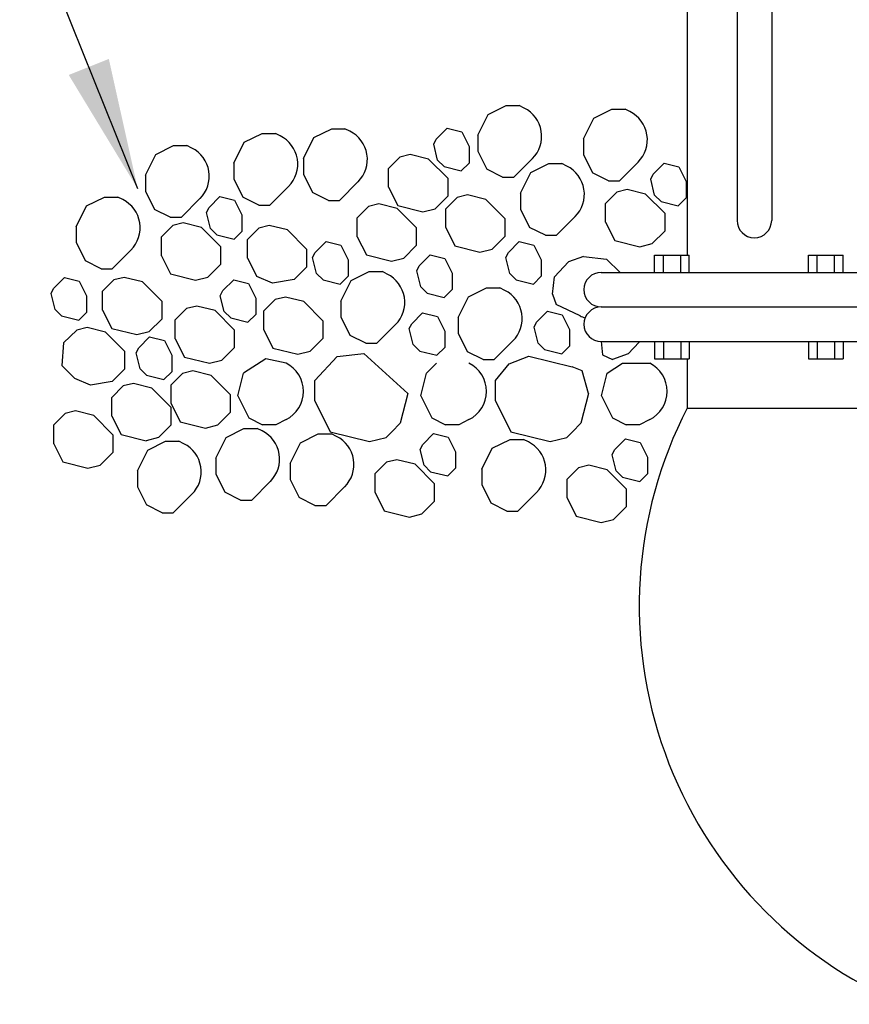
# Model space of a CAD drawing. Units: feet. Extents: x 9601 to 12908, y 592 to 1091.
# Drawn here: x 11579 to 11598, y 842 to 865 of the extents above; entities that cross this region are included whole.
import ezdxf

# ---------------------------------------------------------------- set-up
doc = ezdxf.new("R2010")
doc.units = ezdxf.units.FT
doc.header["$LTSCALE"] = 24
doc.header["$MEASUREMENT"] = 0
doc.layers.get('0').update_dxf_attribs({"linetype": 'CONTINUOUS'})
doc.layers.add('HATCH', color=8, linetype='CONTINUOUS')
doc.layers.add('HYDRANT', color=6, linetype='CONTINUOUS')
doc.styles.add('ARCHS', font='archs.shx', dxfattribs={"height": 2.66})
doc.dimstyles.new('MBD', dxfattribs={"dimscale": 24, "dimtxt": 2.66, "dimasz": 0.125, "dimexe": 0.0625, "dimexo": 0.0625, "dimgap": 0.0625, "dimtad": 2, "dimdec": 3, "dimzin": 3, "dimdsep": 46, "dimtxsty": 'ARCHS', "dimcen": 0.09, "dimclrd": 256, "dimclre": 256, "dimclrt": 211, "dimadec": 0, "dimazin": 0, "dimtfac": 1, "dimtdec": 3, "dimtmove": 2, "dimatfit": 0, "dimfxl": 1, "dimfrac": 2, "dimtolj": 1, "dimtzin": 0, "dimlwd": -1, "dimlwe": -1, "dimarcsym": 0})

msp = doc.modelspace()

# ---------------------------------------------------------------- linework, layer by layer
at = {"layer": 'HATCH', "linetype": 'Continuous'}
for p, q in [((11589.7194, 862.6619), (11590.1275, 862.8653)), ((11590.1275, 862.8653), (11590.4303, 862.8653)), ((11590.5428, 862.809), (11590.4303, 862.8653)), ((11592.1344, 862.5812), (11592.5425, 862.7845)), ((11592.5425, 862.7845), (11592.8453, 862.7845)), ((11592.9578, 862.7283), (11592.8453, 862.7845)), ((11589.4829, 862.1875), (11589.7194, 862.6619)), ((11591.8979, 862.1068), (11592.1344, 862.5812)), ((11584.1493, 862.0266), (11584.5574, 862.2299)), ((11584.5574, 862.2299), (11584.8602, 862.2299)), ((11584.9727, 862.1737), (11584.8602, 862.2299)), ((11585.7389, 862.1337), (11586.1469, 862.337)), ((11586.1469, 862.337), (11586.4498, 862.337)), ((11586.5622, 862.2808), (11586.4498, 862.337)), ((11588.5334, 862.0977), (11588.7814, 862.3471)), ((11588.7814, 862.3471), (11589.1174, 862.2635)), ((11589.1174, 862.2635), (11589.2846, 861.929)), ((11583.9129, 861.5522), (11584.1493, 862.0266)), ((11585.5024, 861.6593), (11585.7389, 862.1337)), ((11588.4757, 861.9838), (11588.5334, 862.0977)), ((11589.4829, 862.1875), (11589.4829, 861.8256)), ((11591.8979, 862.1068), (11591.8979, 861.7448)), ((11582.1275, 861.7478), (11582.5356, 861.9511)), ((11582.5356, 861.9511), (11582.8384, 861.9511)), ((11582.9509, 861.8949), (11582.8384, 861.9511)), ((11588.5665, 861.619), (11588.4757, 861.9838)), ((11589.2846, 861.929), (11589.2846, 861.5526)), ((11589.4829, 861.8256), (11589.6906, 861.4089)), ((11581.891, 861.2734), (11582.1275, 861.7478)), ((11583.9129, 861.5522), (11583.9129, 861.1903)), ((11585.5024, 861.6593), (11585.5024, 861.2974)), ((11587.7057, 861.6882), (11587.4461, 861.4286)), ((11587.9407, 861.7458), (11587.7057, 861.6882)), ((11588.3589, 861.642), (11587.9407, 861.7458)), ((11588.7958, 861.2051), (11588.3589, 861.642)), ((11588.5665, 861.619), (11588.7136, 861.4733)), ((11589.1058, 861.3753), (11589.2846, 861.5526)), ((11590.7302, 861.6555), (11590.3048, 861.2286)), ((11591.8979, 861.7448), (11592.1056, 861.3281)), ((11593.1452, 861.5747), (11592.7199, 861.1479)), ((11593.4893, 861.2998), (11593.7373, 861.5493)), ((11593.7373, 861.5493), (11594.0733, 861.4657)), ((11587.4461, 860.9989), (11587.4461, 861.4286)), ((11588.7136, 861.4733), (11589.1058, 861.3753)), ((11590.0511, 861.2286), (11589.6906, 861.4089)), ((11590.4583, 860.8615), (11590.6948, 861.3359)), ((11590.6948, 861.3359), (11591.1029, 861.5392)), ((11591.1029, 861.5392), (11591.4057, 861.5392)), ((11591.5181, 861.483), (11591.4057, 861.5392)), ((11592.4661, 861.1479), (11592.1056, 861.3281)), ((11594.0733, 861.4657), (11594.2406, 861.1311)), ((11581.891, 861.2734), (11581.891, 860.9115)), ((11583.9129, 861.1903), (11584.1205, 860.7736)), ((11585.5024, 861.2974), (11585.71, 860.8807)), ((11586.7497, 861.1273), (11586.3243, 860.7004)), ((11588.7958, 861.2051), (11588.7958, 860.7942)), ((11590.0511, 861.2286), (11590.3048, 861.2286)), ((11592.4661, 861.1479), (11592.7199, 861.1479)), ((11593.4316, 861.1859), (11593.4893, 861.2998)), ((11593.5225, 860.8211), (11593.4316, 861.1859)), ((11594.2406, 861.1311), (11594.2406, 860.7548)), ((11581.891, 860.9115), (11582.0987, 860.4948)), ((11585.1602, 861.0201), (11584.7348, 860.5933)), ((11586.0705, 860.7004), (11585.71, 860.8807)), ((11587.4461, 860.9989), (11587.6552, 860.5808)), ((11592.6616, 860.8903), (11592.4021, 860.6308)), ((11592.8967, 860.948), (11592.6616, 860.8903)), ((11593.3148, 860.8442), (11592.8967, 860.948)), ((11580.5501, 860.5713), (11580.9582, 860.7746)), ((11580.9582, 860.7746), (11581.261, 860.7746)), ((11581.3735, 860.7183), (11581.261, 860.7746)), ((11583.1383, 860.7413), (11582.7129, 860.3145)), ((11583.3446, 860.5352), (11583.5926, 860.7847)), ((11583.5926, 860.7847), (11583.9286, 860.701)), ((11583.9286, 860.701), (11584.0959, 860.3665)), ((11584.481, 860.5933), (11584.1205, 860.7736)), ((11586.0705, 860.7004), (11586.3243, 860.7004)), ((11588.7958, 860.7942), (11588.5089, 860.5087)), ((11589.0101, 860.7642), (11588.7506, 860.5046)), ((11589.2452, 860.8233), (11589.0101, 860.7642)), ((11589.6634, 860.7195), (11589.2452, 860.8233)), ((11590.1003, 860.2825), (11589.6634, 860.7195)), ((11590.4583, 860.8615), (11590.4583, 860.4995)), ((11593.7517, 860.4073), (11593.3148, 860.8442)), ((11593.5225, 860.8211), (11593.6695, 860.6755)), ((11593.6695, 860.6755), (11594.0618, 860.5774)), ((11594.0618, 860.5774), (11594.2406, 860.7548)), ((11580.3136, 860.0969), (11580.5501, 860.5713)), ((11582.4592, 860.3145), (11582.0987, 860.4948)), ((11583.2869, 860.4213), (11583.3446, 860.5352)), ((11583.3778, 860.0565), (11583.2869, 860.4213)), ((11584.481, 860.5933), (11584.7348, 860.5933)), ((11586.9885, 860.558), (11586.729, 860.2984)), ((11587.2236, 860.6171), (11586.9885, 860.558)), ((11587.6417, 860.5133), (11587.2236, 860.6171)), ((11588.0786, 860.0763), (11587.6417, 860.5133)), ((11587.6552, 860.5808), (11588.2277, 860.438)), ((11588.2277, 860.438), (11588.5089, 860.5087)), ((11588.7506, 860.0763), (11588.7506, 860.5046)), ((11590.4583, 860.4995), (11590.666, 860.0828)), ((11592.4021, 860.2011), (11592.4021, 860.6308)), ((11582.4592, 860.3145), (11582.7129, 860.3145)), ((11584.0959, 860.3665), (11584.0959, 859.9902)), ((11586.729, 859.8701), (11586.729, 860.2984)), ((11590.1003, 860.2825), (11590.1003, 859.8716)), ((11591.7056, 860.3294), (11591.2802, 859.9026)), ((11592.4021, 860.2011), (11592.6111, 859.7829)), ((11593.7517, 860.4073), (11593.7517, 859.9963)), ((11580.3136, 860.0969), (11580.3136, 859.7349)), ((11582.5169, 860.1257), (11582.2574, 859.8661)), ((11582.752, 860.1834), (11582.5169, 860.1257)), ((11583.1701, 860.0796), (11582.752, 860.1834)), ((11583.6071, 859.6426), (11583.1701, 860.0796)), ((11583.3778, 860.0565), (11583.5249, 859.9108)), ((11583.9171, 859.8128), (11584.0959, 859.9902)), ((11584.4839, 860.0677), (11584.2243, 859.8081)), ((11584.7189, 860.1268), (11584.4839, 860.0677)), ((11585.1371, 860.023), (11584.7189, 860.1268)), ((11585.574, 859.5861), (11585.1371, 860.023)), ((11588.0786, 860.0763), (11588.0786, 859.6654)), ((11588.7506, 860.0763), (11588.9582, 859.6582)), ((11591.0264, 859.9026), (11590.666, 860.0828)), ((11593.7517, 859.9963), (11593.4648, 859.7108)), ((11582.2574, 859.4364), (11582.2574, 859.8661)), ((11583.5249, 859.9108), (11583.9171, 859.8128)), ((11584.2243, 859.3799), (11584.2243, 859.8081)), ((11585.7691, 859.5101), (11586.0171, 859.7595)), ((11586.0171, 859.7595), (11586.3531, 859.6759)), ((11586.729, 859.8701), (11586.9381, 859.452)), ((11590.1003, 859.8716), (11589.8133, 859.5861)), ((11590.1823, 859.5101), (11590.4303, 859.7595)), ((11590.4303, 859.7595), (11590.7663, 859.6759)), ((11591.0264, 859.9026), (11591.2802, 859.9026)), ((11592.6111, 859.7829), (11593.1836, 859.6401)), ((11580.3136, 859.7349), (11580.5213, 859.3182)), ((11581.5609, 859.5648), (11581.1356, 859.138)), ((11583.6071, 859.6426), (11583.6071, 859.2317)), ((11585.574, 859.5861), (11585.574, 859.1751)), ((11586.3531, 859.6759), (11586.5203, 859.3414)), ((11588.0786, 859.6654), (11587.7931, 859.3799)), ((11588.9582, 859.6582), (11589.5321, 859.5154)), ((11589.5321, 859.5154), (11589.8133, 859.5861)), ((11590.7663, 859.6759), (11590.9336, 859.3414)), ((11593.1836, 859.6401), (11593.4648, 859.7108)), ((11580.8818, 859.138), (11580.5213, 859.3182)), ((11582.2574, 859.4364), (11582.4665, 859.0183)), ((11584.2243, 859.3799), (11584.4334, 858.9617)), ((11585.7114, 859.3962), (11585.7691, 859.5101)), ((11585.8022, 859.0314), (11585.7114, 859.3962)), ((11586.5203, 859.3414), (11586.5203, 858.965)), ((11586.9381, 859.452), (11587.5105, 859.3092)), ((11587.5105, 859.3092), (11587.7931, 859.3799)), ((11588.1454, 859.205), (11588.3935, 859.4544)), ((11588.3935, 859.4544), (11588.7294, 859.3708)), ((11588.7294, 859.3708), (11588.8967, 859.0362)), ((11590.1246, 859.3962), (11590.1823, 859.5101)), ((11590.2155, 859.0314), (11590.1246, 859.3962)), ((11590.9336, 859.3414), (11590.9336, 858.965)), ((11591.896, 859.4164), (11591.5556, 859.2935)), ((11591.896, 859.4164), (11592.4225, 859.3551)), ((11592.4225, 859.3551), (11592.7356, 859.0554)), ((11580.8818, 859.138), (11581.1356, 859.138)), ((11583.6071, 859.2317), (11583.3201, 858.9462)), ((11585.574, 859.1751), (11585.2885, 858.8896)), ((11586.5922, 858.8681), (11587.0017, 859.0714)), ((11587.0017, 859.0714), (11587.3045, 859.0714)), ((11587.417, 859.0151), (11587.3045, 859.0714)), ((11588.0878, 859.091), (11588.1454, 859.205)), ((11588.1786, 858.7262), (11588.0878, 859.091)), ((11591.5556, 859.2935), (11591.2346, 858.9554)), ((11579.7962, 858.6849), (11580.0442, 858.9344)), ((11580.0442, 858.9344), (11580.3802, 858.8508)), ((11580.3802, 858.8508), (11580.5475, 858.5162)), ((11581.1745, 858.8813), (11580.9149, 858.6217)), ((11581.4095, 858.9404), (11581.1745, 858.8813)), ((11581.8277, 858.8352), (11581.4095, 858.9404)), ((11582.4665, 859.0183), (11583.0389, 858.8755)), ((11583.0389, 858.8755), (11583.3201, 858.9462)), ((11583.6604, 858.6376), (11583.9099, 858.8856)), ((11583.9099, 858.8856), (11584.2444, 858.802)), ((11585.8022, 859.0314), (11585.9493, 858.8857)), ((11585.9493, 858.8857), (11586.3415, 858.7877)), ((11586.3415, 858.7877), (11586.5203, 858.965)), ((11586.3557, 858.3937), (11586.5922, 858.8681)), ((11588.8967, 859.0362), (11588.8967, 858.6599)), ((11590.2155, 859.0314), (11590.3626, 858.8857)), ((11590.3626, 858.8857), (11590.7548, 858.7877)), ((11590.7548, 858.7877), (11590.9336, 858.965)), ((11591.187, 858.5564), (11591.2346, 858.9554)), ((11579.7385, 858.571), (11579.7962, 858.6849)), ((11580.9149, 858.1935), (11580.9149, 858.6217)), ((11582.2646, 858.3982), (11581.8277, 858.8352)), ((11583.6027, 858.5222), (11583.6604, 858.6376)), ((11584.2444, 858.802), (11584.4117, 858.4689)), ((11588.1786, 858.7262), (11588.3257, 858.5806)), ((11588.7179, 858.4825), (11588.8967, 858.6599)), ((11589.2741, 858.4951), (11589.6836, 858.6984)), ((11589.6836, 858.6984), (11589.9864, 858.6984)), ((11590.0989, 858.6422), (11589.9864, 858.6984)), ((11579.8294, 858.2062), (11579.7385, 858.571)), ((11580.5475, 858.5162), (11580.5475, 858.1399)), ((11582.2646, 858.3982), (11582.2646, 857.9887)), ((11583.6936, 858.1589), (11583.6027, 858.5222)), ((11584.4117, 858.4689), (11584.4117, 858.0925)), ((11584.8543, 858.4328), (11584.5948, 858.1733)), ((11585.0894, 858.492), (11584.8543, 858.4328)), ((11585.5076, 858.3881), (11585.0894, 858.492)), ((11588.3257, 858.5806), (11588.7179, 858.4825)), ((11589.0376, 858.0207), (11589.2741, 858.4951)), ((11591.187, 858.5564), (11591.2732, 858.3177)), ((11579.8294, 858.2062), (11579.9764, 858.0606)), ((11580.9149, 858.1935), (11581.1226, 857.7753)), ((11582.8327, 858.2266), (11582.5732, 857.9671)), ((11583.0678, 858.2858), (11582.8327, 858.2266)), ((11583.4859, 858.1819), (11583.0678, 858.2858)), ((11583.9228, 857.745), (11583.4859, 858.1819)), ((11584.5948, 857.745), (11584.5948, 858.1733)), ((11585.9445, 857.9512), (11585.5076, 858.3881)), ((11586.3557, 858.3937), (11586.3557, 858.0317)), ((11591.8196, 858.0612), (11591.2732, 858.3177)), ((11579.9764, 858.0606), (11580.3686, 857.9625)), ((11580.3686, 857.9625), (11580.5475, 858.1399)), ((11582.2646, 857.9887), (11581.9777, 857.7032)), ((11582.5732, 857.5388), (11582.5732, 857.9671)), ((11583.6936, 858.1589), (11583.8407, 858.0132)), ((11583.8407, 858.0132), (11584.2343, 857.9137)), ((11584.2343, 857.9137), (11584.4117, 858.0925)), ((11585.9445, 857.9512), (11585.9445, 857.5403)), ((11586.3557, 858.0317), (11586.5648, 857.615)), ((11587.9757, 857.8827), (11588.2237, 858.1322)), ((11588.2237, 858.1322), (11588.5597, 858.0485)), ((11588.5597, 858.0485), (11588.727, 857.714)), ((11589.0376, 858.0207), (11589.0376, 857.6588)), ((11590.8273, 857.9166), (11591.0754, 858.1661)), ((11591.0754, 858.1661), (11591.4113, 858.0825)), ((11591.4113, 858.0825), (11591.5786, 857.7479)), ((11580.5631, 857.7955), (11580.3281, 857.7364)), ((11580.9813, 857.6917), (11580.5631, 857.7955)), ((11581.1226, 857.7753), (11581.6965, 857.6326)), ((11583.9228, 857.745), (11583.9228, 857.3341)), ((11584.5948, 857.745), (11584.8024, 857.3269)), ((11587.6045, 857.8616), (11587.1776, 857.4348)), ((11587.918, 857.7688), (11587.9757, 857.8827)), ((11588.0089, 857.404), (11587.918, 857.7688)), ((11590.7697, 857.8027), (11590.8273, 857.9166)), ((11590.8605, 857.4379), (11590.7697, 857.8027)), ((11591.5786, 857.7479), (11591.5786, 857.3716)), ((11581.4182, 857.2548), (11580.9813, 857.6917)), ((11581.6965, 857.6326), (11581.9777, 857.7032)), ((11581.7408, 857.3309), (11581.9888, 857.5804)), ((11581.9888, 857.5804), (11582.3248, 857.4967)), ((11582.3248, 857.4967), (11582.4921, 857.1622)), ((11582.5732, 857.5388), (11582.7823, 857.1207)), ((11585.9445, 857.5403), (11585.6575, 857.2548)), ((11586.9239, 857.4348), (11586.5648, 857.615)), ((11588.727, 857.714), (11588.727, 857.3377)), ((11589.0376, 857.6588), (11589.2467, 857.2421)), ((11581.6831, 857.217), (11581.7408, 857.3309)), ((11583.9228, 857.3341), (11583.6373, 857.0486)), ((11584.8024, 857.3269), (11585.3763, 857.1841)), ((11586.9239, 857.4348), (11587.1776, 857.4348)), ((11588.0089, 857.404), (11588.1559, 857.2584)), ((11588.5482, 857.1603), (11588.727, 857.3377)), ((11590.2864, 857.4886), (11589.8595, 857.0618)), ((11590.8605, 857.4379), (11591.0076, 857.2923)), ((11591.0076, 857.2923), (11591.3998, 857.1942)), ((11591.3998, 857.1942), (11591.5786, 857.3716)), ((11592.3018, 857.4734), (11592.3326, 857.171)), ((11593.172, 857.4617), (11592.9141, 857.1908)), ((11593.1708, 857.4734), (11593.172, 857.4617)), ((11581.4182, 857.2548), (11581.4182, 856.8438)), ((11581.774, 856.8522), (11581.6831, 857.217)), ((11582.4921, 857.1622), (11582.4921, 856.7858)), ((11582.7823, 857.1207), (11583.3547, 856.9779)), ((11583.3547, 856.9779), (11583.6373, 857.0486)), ((11585.3763, 857.1841), (11585.6575, 857.2548)), ((11588.1559, 857.2584), (11588.5482, 857.1603)), ((11589.6058, 857.0618), (11589.2467, 857.2421)), ((11589.6058, 857.0618), (11589.8595, 857.0618)), ((11592.3326, 857.171), (11592.5601, 857.063)), ((11592.9141, 857.1908), (11592.5601, 857.063)), ((11581.4182, 856.8438), (11581.1327, 856.5583)), ((11581.774, 856.8522), (11581.9196, 856.7065)), ((11592.7875, 856.9804), (11593.4099, 856.9804)), ((11581.9196, 856.7065), (11582.3132, 856.6085)), ((11582.3132, 856.6085), (11582.4921, 856.7858)), ((11582.7413, 856.7475), (11582.4818, 856.4879)), ((11582.9764, 856.8066), (11582.7413, 856.7475)), ((11583.3945, 856.7013), (11582.9764, 856.8066)), ((11583.8315, 856.2644), (11583.3945, 856.7013)), ((11584.0019, 856.2348), (11584.1317, 856.7524)), ((11588.1792, 856.2348), (11588.309, 856.7524)), ((11592.3061, 856.2348), (11592.4359, 856.7524)), ((11581.3856, 856.4592), (11581.1261, 856.1996)), ((11581.6207, 856.5183), (11581.3856, 856.4592)), ((11582.0388, 856.413), (11581.6207, 856.5183)), ((11582.4757, 855.9761), (11582.0388, 856.413)), ((11582.4818, 856.0597), (11582.4818, 856.4879)), ((11585.7596, 856.1209), (11585.7596, 856.5866)), ((11589.8879, 856.1209), (11589.8879, 856.5866)), ((11581.1261, 855.7699), (11581.1261, 856.1996)), ((11583.8315, 856.2644), (11583.8315, 855.8549)), ((11584.0019, 856.2348), (11584.2528, 855.7301)), ((11587.8822, 856.291), (11587.712, 855.6075)), ((11588.1792, 856.2348), (11588.4301, 855.7301)), ((11592.0105, 856.291), (11591.8389, 855.6075)), ((11592.3061, 856.2348), (11592.5584, 855.7301)), ((11582.4757, 855.9761), (11582.4757, 855.5666)), ((11582.4818, 856.0597), (11582.6894, 855.6415)), ((11585.7596, 856.1209), (11586.1129, 855.4143)), ((11589.8879, 856.1209), (11590.2412, 855.4143)), ((11580.0577, 855.8291), (11579.7981, 855.5695)), ((11580.2927, 855.8882), (11580.0577, 855.8291)), ((11580.7109, 855.783), (11580.2927, 855.8882)), ((11581.1478, 855.346), (11580.7109, 855.783)), ((11581.1261, 855.7699), (11581.3352, 855.3532)), ((11583.8315, 855.8549), (11583.5445, 855.5694)), ((11584.2528, 855.7301), (11584.5686, 855.5729)), ((11588.4301, 855.7301), (11588.7445, 855.5729)), ((11592.5584, 855.7301), (11592.8728, 855.5729)), ((11579.7981, 855.1413), (11579.7981, 855.5695)), ((11582.4757, 855.5666), (11582.1902, 855.2796)), ((11582.6894, 855.6415), (11583.2633, 855.4988)), ((11583.7342, 855.2858), (11584.1423, 855.4891)), ((11584.1423, 855.4891), (11584.4451, 855.4891)), ((11584.5576, 855.4329), (11584.4451, 855.4891)), ((11584.8699, 855.5729), (11584.5686, 855.5729)), ((11585.105, 855.6912), (11584.8699, 855.5729)), ((11587.712, 855.6075), (11587.5188, 855.4143)), ((11589.0473, 855.5729), (11588.7445, 855.5729)), ((11589.2823, 855.6912), (11589.0473, 855.5729)), ((11591.8389, 855.6075), (11591.6457, 855.4143)), ((11593.1756, 855.5729), (11592.8728, 855.5729)), ((11593.4092, 855.6912), (11593.1756, 855.5729)), ((11581.1478, 855.346), (11581.1478, 854.9365)), ((11581.3352, 855.3532), (11581.9076, 855.209)), ((11583.4977, 854.8114), (11583.7342, 855.2858)), ((11585.4315, 855.1613), (11585.8396, 855.3646)), ((11585.8396, 855.3646), (11586.1424, 855.3646)), ((11586.1129, 855.4143), (11587.0069, 855.1908)), ((11586.2548, 855.3084), (11586.1424, 855.3646)), ((11587.0069, 855.1908), (11587.3905, 855.286)), ((11587.5188, 855.4143), (11587.3905, 855.286)), ((11588.226, 855.1253), (11588.474, 855.3747)), ((11588.474, 855.3747), (11588.81, 855.2911)), ((11588.81, 855.2911), (11588.9772, 854.9566)), ((11590.2412, 855.4143), (11591.1352, 855.1908)), ((11591.1352, 855.1908), (11591.5188, 855.286)), ((11591.6457, 855.4143), (11591.5188, 855.286)), ((11592.6089, 854.9999), (11592.8569, 855.2494)), ((11592.8569, 855.2494), (11593.1929, 855.1657)), ((11579.7981, 855.1413), (11580.0058, 854.7231)), ((11581.9441, 854.9936), (11582.3522, 855.1969)), ((11582.3522, 855.1969), (11582.655, 855.1969)), ((11582.7675, 855.1407), (11582.655, 855.1969)), ((11585.195, 854.6869), (11585.4315, 855.1613)), ((11588.1683, 855.0114), (11588.226, 855.1253)), ((11589.5779, 854.5616), (11589.8144, 855.036)), ((11589.8144, 855.036), (11590.2225, 855.2393)), ((11590.2225, 855.2393), (11590.5253, 855.2393)), ((11590.6378, 855.1831), (11590.5253, 855.2393)), ((11593.1929, 855.1657), (11593.3602, 854.8312)), ((11581.1478, 854.9365), (11580.8608, 854.651)), ((11581.7076, 854.5192), (11581.9441, 854.9936)), ((11583.4977, 854.8114), (11583.4977, 854.4495)), ((11588.2592, 854.6466), (11588.1683, 855.0114)), ((11588.9772, 854.9566), (11588.9772, 854.5802)), ((11592.5512, 854.886), (11592.6089, 854.9999)), ((11592.6421, 854.5212), (11592.5512, 854.886)), ((11593.3602, 854.8312), (11593.3602, 854.4549)), ((11580.0058, 854.7231), (11580.5797, 854.5804)), ((11580.5797, 854.5804), (11580.8608, 854.651)), ((11585.195, 854.6869), (11585.195, 854.325)), ((11587.3983, 854.7158), (11587.1388, 854.4562)), ((11587.6333, 854.7734), (11587.3983, 854.7158)), ((11588.0515, 854.6696), (11587.6333, 854.7734)), ((11588.4884, 854.2327), (11588.0515, 854.6696)), ((11588.2592, 854.6466), (11588.4062, 854.5009)), ((11588.7984, 854.4029), (11588.9772, 854.5802)), ((11591.7812, 854.5904), (11591.5217, 854.3309)), ((11592.0163, 854.6481), (11591.7812, 854.5904)), ((11592.4344, 854.5443), (11592.0163, 854.6481)), ((11581.7076, 854.5192), (11581.7076, 854.1573)), ((11583.4977, 854.4495), (11583.7054, 854.0328)), ((11587.1388, 854.0265), (11587.1388, 854.4562)), ((11588.4062, 854.5009), (11588.7984, 854.4029)), ((11589.5779, 854.5616), (11589.5779, 854.1996)), ((11592.8713, 854.1074), (11592.4344, 854.5443)), ((11592.6421, 854.5212), (11592.7891, 854.3756)), ((11592.7891, 854.3756), (11593.1814, 854.2775)), ((11593.1814, 854.2775), (11593.3602, 854.4549)), ((11581.7076, 854.1573), (11581.9153, 853.7406)), ((11584.745, 854.2793), (11584.3197, 853.8525)), ((11585.195, 854.325), (11585.4026, 853.9083)), ((11586.4423, 854.1549), (11586.0169, 853.728)), ((11588.4884, 854.2327), (11588.4884, 853.8218)), ((11589.5779, 854.1996), (11589.7856, 853.7829)), ((11591.5217, 853.9012), (11591.5217, 854.3309)), ((11582.9549, 853.9871), (11582.5295, 853.5603)), ((11584.0659, 853.8525), (11583.7054, 854.0328)), ((11585.7631, 853.728), (11585.4026, 853.9083)), ((11587.1388, 854.0265), (11587.3478, 853.6084)), ((11590.8252, 854.0295), (11590.3998, 853.6027)), ((11591.5217, 853.9012), (11591.7308, 853.483)), ((11592.8713, 854.1074), (11592.8713, 853.6964)), ((11582.2758, 853.5603), (11581.9153, 853.7406)), ((11584.0659, 853.8525), (11584.3197, 853.8525)), ((11585.7631, 853.728), (11586.0169, 853.728)), ((11588.4884, 853.8218), (11588.2015, 853.5363)), ((11590.146, 853.6027), (11589.7856, 853.7829)), ((11592.8713, 853.6964), (11592.5844, 853.4109)), ((11582.2758, 853.5603), (11582.5295, 853.5603)), ((11587.3478, 853.6084), (11587.9203, 853.4656)), ((11587.9203, 853.4656), (11588.2015, 853.5363)), ((11590.146, 853.6027), (11590.3998, 853.6027)), ((11591.7308, 853.483), (11592.3032, 853.3402)), ((11592.3032, 853.3402), (11592.5844, 853.4109))]:
    msp.add_line(p, q, dxfattribs=at)
for points in [[(11590.7307, 861.6547, 0.5119183), (11590.5433, 862.8094)], [(11593.1457, 861.574, 0.5119183), (11592.9583, 862.7286)], [(11586.7502, 861.1265, 0.5119183), (11586.5628, 862.2812)], [(11585.1606, 861.0194, 0.5119183), (11584.9732, 862.1741)], [(11583.1388, 860.7406, 0.5119183), (11582.9514, 861.8953)], [(11591.7061, 860.3287, 0.5119183), (11591.5187, 861.4833)], [(11581.5614, 859.5641, 0.5119183), (11581.374, 860.7187)], [(11587.6041, 857.8609, 0.5119183), (11587.4167, 859.0155)], [(11590.286, 857.4879, 0.5119183), (11590.0986, 858.6426)], [(11591.8188, 858.0613, 0.0437556), (11591.937, 858.018, 0.0437556)], [(11585.1049, 855.6909, 0.618034), (11585.1049, 856.9806)], [(11589.2821, 855.6909, 0.618034), (11589.2821, 856.9806)], [(11593.4096, 855.6909, 0.618034), (11593.4096, 856.9806)], [(11584.7455, 854.2786, 0.5119183), (11584.5581, 855.4333)], [(11586.4428, 854.1541, 0.5119183), (11586.2554, 855.3088)], [(11582.9554, 853.9864, 0.5119183), (11582.768, 855.1411)], [(11590.8257, 854.0288, 0.5119183), (11590.6383, 855.1834)]]:
    msp.add_lwpolyline(points, format="xyb", dxfattribs=at)
for points in [[(11585.2885, 858.8896), (11584.7966, 858.8081), (11584.4334, 858.9617)], [(11580.3281, 857.7364), (11580.021, 857.4455), (11579.9828, 856.9243), (11580.2776, 856.6304)], [(11585.1049, 856.9806), (11584.6406, 857.0819), (11584.1317, 856.7524)], [(11585.7596, 856.5866), (11586.2752, 857.1346), (11586.8815, 857.2004), (11587.8822, 856.291)], [(11590.1962, 856.9617), (11590.6495, 857.1406), (11591.6421, 856.8961)], [(11588.309, 856.7524), (11588.5438, 856.9804)], [(11589.8879, 856.5866), (11590.1962, 856.9617)], [(11592.0105, 856.291), (11591.8674, 856.8023), (11591.6421, 856.8961)], [(11592.4359, 856.7524), (11592.7875, 856.9804)], [(11581.1327, 856.5583), (11580.6408, 856.4768), (11580.2776, 856.6304)], [(11583.2633, 855.4988), (11583.5445, 855.5694)], [(11582.1902, 855.2796), (11581.9076, 855.209)]]:
    msp.add_lwpolyline(points, dxfattribs=at)
at = {"layer": 'HYDRANT', "color": 6}
for p, q in [((11595.4038, 916.696), (11595.4038, 860.242)), ((11596.1948, 916.696), (11596.1948, 860.242)), ((11594.2634, 916.296), (11594.2634, 859.4509)), ((11593.5198, 859.4509), (11594.3108, 859.4509)), ((11593.5198, 859.0554), (11593.5198, 859.4509)), ((11593.723, 859.0554), (11593.723, 859.4509)), ((11594.1185, 859.0554), (11594.1185, 859.4509)), ((11594.3108, 859.0554), (11594.3108, 859.4509)), ((11597.0332, 859.0554), (11597.0332, 859.4509)), ((11597.0332, 859.4509), (11597.8242, 859.4509)), ((11597.2364, 859.0554), (11597.2364, 859.4509)), ((11597.6319, 859.0554), (11597.6319, 859.4509)), ((11597.8242, 859.0554), (11597.8242, 859.4509)), ((11592.3034, 859.0554), (11608.7861, 859.0554)), ((11592.3034, 858.2644), (11608.7861, 858.2644)), ((11592.3034, 857.4734), (11608.7861, 857.4734)), ((11593.5198, 857.4734), (11593.5198, 857.0779)), ((11593.723, 857.4734), (11593.723, 857.0779)), ((11594.1185, 857.4734), (11594.1185, 857.0779)), ((11594.3108, 857.4734), (11594.3108, 857.0779)), ((11597.0332, 857.4734), (11597.0332, 857.0779)), ((11597.2364, 857.4734), (11597.2364, 857.0779)), ((11597.6319, 857.4734), (11597.6319, 857.0779)), ((11597.8242, 857.4734), (11597.8242, 857.0779)), ((11593.5198, 857.0779), (11594.3108, 857.0779)), ((11594.2634, 857.0779), (11594.2634, 855.954)), ((11597.0332, 857.0779), (11597.8242, 857.0779)), ((11594.2634, 855.954), (11606.9222, 855.954))]:
    msp.add_line(p, q, dxfattribs=at)
for centre, radius, start, end in [((11595.7993, 860.242), 0.3955, 180, 0), ((11592.3034, 858.6599), 0.3955, 90, 270), ((11592.3034, 857.8689), 0.3955, 90, 270), ((11603.0567, 851.4333), 9.8873, 152.79204, 246.98614)]:
    msp.add_arc(centre, radius, start, end, dxfattribs=at)

# ---------------------------------------------------------------- leaders
msp.add_leader([(11581.7169, 860.9641), (11578.3034, 869.4639)], dimstyle='MBD', override={"dimgap": 0.0625, "dimtad": 0})

doc.saveas('drawing.dxf')
